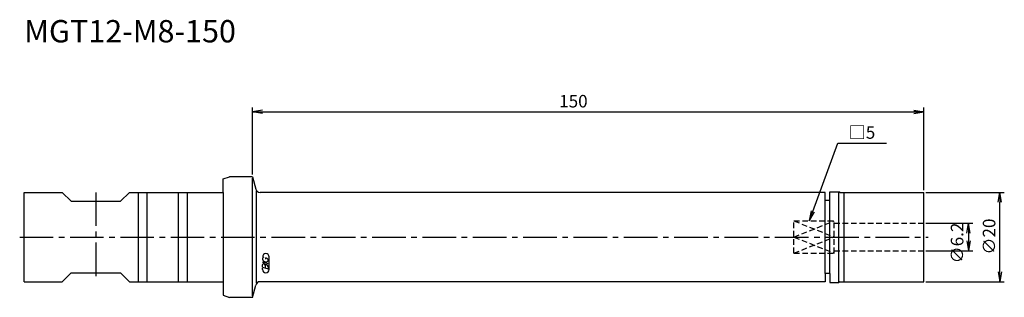
# Model space of a CAD drawing. Extents: x -52 to 168, y -14 to 49.
import ezdxf
from ezdxf.enums import TextEntityAlignment as Align

# ---------------------------------------------------------------- set-up
doc = ezdxf.new("R2010")
doc.units = 0
doc.header["$LTSCALE"] = 10
doc.linetypes.add('CENTER2', pattern=[1.125, 0.75, -0.125, 0.125, -0.125])
doc.linetypes.add('HIDDEN2', pattern=[0.1875, 0.125, -0.0625])
for name, color, linetype in [('240', 4, 'CONTINUOUS'), ('241', 211, 'CONTINUOUS'), ('242', 3, 'CONTINUOUS'), ('243', 211, 'HIDDEN2'), ('245', 2, 'CENTER2'), ('247', 60, 'CONTINUOUS'), ('250', 3, 'CONTINUOUS')]:
    doc.layers.add(name, color=color, linetype=linetype)
doc.styles.get("Standard").update_dxf_attribs({"font": 'romans.shx', "bigfont": 'BIGFONT.SHX'})
doc.styles.add('YOKO', font='romans.shx', dxfattribs={"bigfont": 'extfont.shx'})

msp = doc.modelspace()

# ---------------------------------------------------------------- linework, layer by layer
at = {"layer": '240', "linetype": 'CONTINUOUS'}
for p, q in [((-6.5, 13), (-5.13, 13.5)), ((0, 13.5), (-5.13, 13.5)), ((0, 13.5), (0.74, 10.74)), ((-6.5, 10), (-6.5, 13)), ((-51, -10), (-51, 10)), ((-51, 10), (-42.5, 10)), ((-40.5, 8), (-42.5, 10)), ((-29.5, 8), (-27.5, 10)), ((-27.5, 10), (-6.5, 10)), ((128, 10), (1.71, 10)), ((128, 8.2), (128, 10)), ((129, 8.2), (129, 10.15)), ((129, 10.15), (131, 10.15)), ((131.26, 10), (131, 10.15)), ((131.26, 10), (150, 10)), ((150, -10), (150, 10)), ((-40.5, 8), (-35, 8)), ((-35, 8), (-29.5, 8)), ((129, 8.2), (128, 8.2)), ((-40.5, -8), (-42.5, -10)), ((-40.5, -8), (-35, -8)), ((-35, -8), (-29.5, -8)), ((-29.5, -8), (-27.5, -10)), ((129, -8.2), (128, -8.2)), ((128, -8.2), (128, -10)), ((129, -8.2), (129, -10.15)), ((-51, -10), (-42.5, -10)), ((-27.5, -10), (-6.5, -10)), ((-6.5, -10), (-6.5, -13)), ((0, -13.5), (0.74, -10.74)), ((128, -10), (1.71, -10)), ((129, -10.15), (131, -10.15)), ((131.26, -10), (131, -10.15)), ((131.26, -10), (150, -10)), ((-6.5, -13), (-5.13, -13.5)), ((0, -13.5), (-5.13, -13.5))]:
    msp.add_line(p, q, dxfattribs=at)
for centre, start, end in [((1.71, 11), 195, 270), ((1.71, -11), 90, 165)]:
    msp.add_arc(centre, 1, start, end, dxfattribs=at)
at = {"layer": '241', "linetype": 'CONTINUOUS'}
for p, q in [((0, -13.14), (0, 13.14)), ((-25.5, 10), (-25.5, -10)), ((-23.5, -10), (-23.5, 10)), ((-16.5, -10), (-16.5, 10)), ((-14.5, -10), (-14.5, 10)), ((-6.5, 10), (-6.5, -10)), ((0.94, -10.36), (0.94, 10.36)), ((131, -10.15), (131, 10.15)), ((132.2, -10), (132.2, 10)), ((128, -8.2), (128, 8.2)), ((129, -8.2), (129, 8.2))]:
    msp.add_line(p, q, dxfattribs=at)
at = {"layer": '242', "linetype": 'HIDDEN2'}
for p, q in [((121, 3.61), (130, 0)), ((121, 0), (130, 3.61)), ((121, -3.61), (130, 0)), ((121, 0), (130, -3.61))]:
    msp.add_line(p, q, dxfattribs=at)
at = {"layer": '243', "linetype": 'HIDDEN2'}
for p, q in [((121, 3.61), (130, 3.61)), ((121, -3.61), (121, 3.61)), ((130, -3.61), (130, 3.61)), ((130, 3.1), (150, 3.1)), ((121, -3.61), (130, -3.61)), ((130, -3.1), (150, -3.1))]:
    msp.add_line(p, q, dxfattribs=at)
at = {"layer": '245', "linetype": 'CENTER2'}
for p, q in [((-35, 10), (-35, -10)), ((-52, 0), (151, 0))]:
    msp.add_line(p, q, dxfattribs=at)
at = {"layer": '247', "linetype": 'CONTINUOUS'}
for p, q in [((2.24, -4.75), (2.24, -4.99)), ((3.5, -6.01), (2.24, -5.65)), ((2.24, -6.77), (2.24, -6.22)), ((2.84, -6.4), (2.84, -6.94)), ((3.01, -4.98), (3.01, -4.69)), ((3.5, -5.37), (3.5, -5.11)), ((3.5, -6.59), (3.5, -7.13)), ((3.74, -7.25), (3.74, -4.47)), ((2.24, -6.77), (3.5, -7.13)), ((2.24, -7.25), (2.24, -6.98))]:
    msp.add_line(p, q, dxfattribs=at)
for centre, radius, start, end in [((2.99, -4.47), 0.75, 0, 180), ((2.58, -4.91), 0.374, 94.9946, 155.1663), ((3.11, -4.63), 0.946, 202.3595, 254.9932), ((2.47, -6.25), 0.233, 72.9979, 172.9242), ((2.42, -6.43), 0.416, 4.7429, 73.8492), ((3.07, -6.43), 0.237, 65.9909, 172.2634), ((3.06, -5.02), 0.556, 249.7136, 321.7887), ((2.94, -5.27), 0.585, 15.8461, 82.3251), ((3.07, -6.63), 0.427, 5.702, 77.2773), ((2.99, -7.25), 0.75, 180, 0)]:
    msp.add_arc(centre, radius, start, end, dxfattribs=at)
at = {"layer": '250', "linetype": 'CONTINUOUS'}
for p, q in [((0, 14), (0, 29)), ((150, 10.5), (150, 29)), ((2.23, 28.37), (0, 28)), ((2.23, 27.63), (0, 28)), ((0, 28), (2.23, 28)), ((2.23, 28), (150, 28)), ((147.77, 28.37), (150, 28)), ((147.77, 27.63), (150, 28)), ((150, 28), (147.77, 28)), ((125.19, 5.7), (130.8, 21)), ((130.8, 21), (141.66, 21)), ((150.5, 10), (168, 10)), ((166.63, 7.77), (167, 10)), ((167.37, 7.77), (167, 10)), ((167, 10), (167, 7.77)), ((167, -7.77), (167, 7.77)), ((124.84, 5.83), (124.42, 3.61)), ((124.42, 3.61), (125.19, 5.7)), ((125.54, 5.57), (124.42, 3.61)), ((150.5, 3.1), (161, 3.1)), ((159.63, 0.87), (160, 3.1)), ((160, 3.1), (160, -3.1)), ((160.37, 0.87), (160, 3.1)), ((160, 3.1), (160, 0.87)), ((159.63, -0.87), (160, -3.1)), ((160.37, -0.87), (160, -3.1)), ((150.5, -3.1), (161, -3.1)), ((166.63, -7.77), (167, -10)), ((167.37, -7.77), (167, -10)), ((167, -10), (167, -7.77)), ((150.5, -10), (168, -10))]:
    msp.add_line(p, q, dxfattribs=at)

# ---------------------------------------------------------------- texts
at = {"layer": '241', "linetype": 'CONTINUOUS', "style": 'YOKO'}
msp.add_text('MGT12-M8-150', height=5, dxfattribs=at).set_placement((-51, 42), align=Align.BOTTOM_LEFT)
at = {"layer": '250', "linetype": 'CONTINUOUS'}
msp.add_text('150', height=2.8, dxfattribs=at).set_placement((68.54, 29))
at = {"layer": '250', "linetype": 'CONTINUOUS', "style": 'YOKO'}
msp.add_text('□5', height=2.8, dxfattribs=at).set_placement((133.23, 22))
at = {"layer": '250', "linetype": 'CONTINUOUS'}
for s, p in [('∅6.2', (158.85, -5.9)), ('∅20', (166, -3.93))]:
    msp.add_text(s, height=2.8, rotation=90, dxfattribs=at).set_placement(p)

doc.saveas('drawing.dxf')
